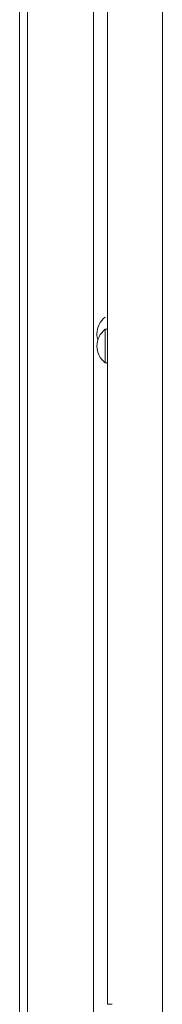
# Model space of a CAD drawing. Units: millimetres. Extents: x 1968 to 9305, y 379 to 6187.
# Drawn here: x 7278 to 7332, y 2400 to 2772 of the extents above; entities that cross this region are included whole.
import ezdxf

# ---------------------------------------------------------------- set-up
doc = ezdxf.new("R2010")
doc.units = ezdxf.units.MM
doc.layers.add('Trimetric', color=7, linetype='Continuous')

msp = doc.modelspace()

# ---------------------------------------------------------------- linework, layer by layer
at = {"layer": 'Trimetric', "color": 41, "linetype": 'Continuous', "lineweight": 18}
for p, q in [((7280.73, 2197.22), (7280.73, 4320.01)), ((7305.73, 4320.01), (7305.73, 2197.22))]:
    msp.add_line(p, q, dxfattribs=at)
at = {"layer": 'Trimetric', "color": 223, "linetype": 'Continuous', "lineweight": 18}
msp.add_line((7331.73, 4153.65), (7331.73, 2395.22), dxfattribs=at)
at = {"layer": 'Trimetric', "color": 3, "linetype": 'Continuous', "lineweight": 18}
msp.add_line((7277.73, 2221.37), (7277.73, 3224.75), dxfattribs=at)
at = {"layer": 'Trimetric', "color": 5, "linetype": 'Continuous', "lineweight": 18}
for p, q in [((7310.93, 2655.01), (7310.09, 2655.01)), ((7310.09, 2642.31), (7310.93, 2642.31))]:
    msp.add_line(p, q, dxfattribs=at)
for centre, start, end in [((7315.17, 2653.18), 128.1866, 179.1968), ((7315.17, 2648.56), 128.1866, 179.1968), ((7315.17, 2653.39), 180.8032, 197.0954), ((7315.17, 2648.76), 180.8032, 231.8134)]:
    msp.add_arc(centre, 8.21, start, end, dxfattribs=at)
at = {"layer": 'Trimetric', "color": 223, "linetype": 'Continuous', "lineweight": 18}
for points in [[(7310.93, 2400.21), (7310.93, 4148.56)], [(7310.93, 2400.21), (7312.73, 2400.21)]]:
    msp.add_open_spline(points, degree=1, dxfattribs=at)
at = {"layer": 'Trimetric', "color": 5, "linetype": 'Continuous', "lineweight": 18}
for points, knots in [([(7310.09, 2642.31), (7310.09, 2643.16), (7310.09, 2648.66), (7310.09, 2651.84), (7310.09, 2655.01)], [0, 0, 0.066992, 0.499987, 0.749987, 1, 1]), ([(7310.93, 2642.31), (7310.93, 2643.13), (7310.93, 2648.45), (7310.93, 2653.98)], [0, 0, 0.069939, 0.526302, 1, 1])]:
    msp.add_open_spline(points, degree=1, knots=knots, dxfattribs=at)
for points in [[(7310.93, 2653.98), (7310.93, 2655.01)], [(7306.96, 2653.3), (7306.96, 2653.27)], [(7306.96, 2648.68), (7306.96, 2648.65)]]:
    msp.add_open_spline(points, degree=1, dxfattribs=at)

doc.saveas('drawing.dxf')
